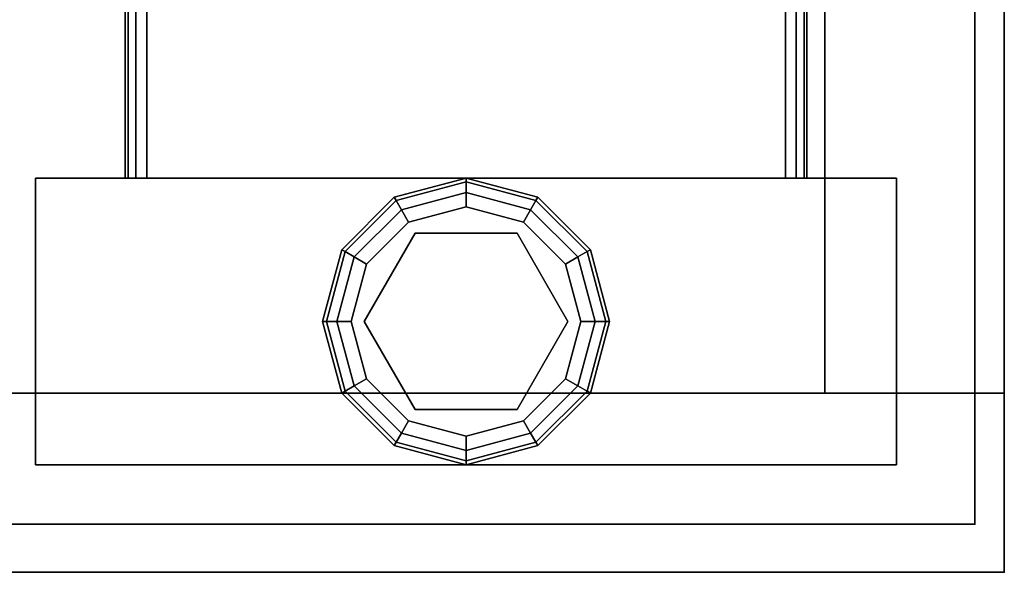
# Model space of a CAD drawing. Extents: x -255 to -11, y 384 to 609.
# Drawn here: x -180 to -177, y 486 to 488 of the extents above; entities that cross this region are included whole.
import ezdxf

# ---------------------------------------------------------------- set-up
doc = ezdxf.new("R2010")
doc.units = 0
doc.header["$LTSCALE"] = 96
doc.header["$MEASUREMENT"] = 0
for name, color, linetype in [('AFUCH-3-TPFB', 7, 'Continuous'), ('AFUCH-P', 7, 'Continuous'), ('AFUST-3-BKLM', 7, 'Continuous'), ('AFUST-3-GBLM', 7, 'Continuous'), ('AFUST-3-GDPL', 7, 'Continuous'), ('AFUST-3-LGPT1', 7, 'Continuous'), ('AFUST-3-SHLM', 7, 'Continuous'), ('AFUST-3-TPLM', 7, 'Continuous'), ('AFUST-P', 7, 'Continuous'), ('MAIN_FURN', 7, 'Continuous')]:
    doc.layers.add(name, color=color, linetype=linetype)

# ---------------------------------------------------------------- blocks, each defined once
blk = doc.blocks.new('ZN482022BCBLFFL3')
at = {"layer": 'AFUST-3-BKLM', "color": 42, "linetype": 'Continuous'}
for points, invisible_edges in [([(47.375, -0.625, 21.375), (0.625, 0, 21.375), (47.375, 0, 21.375)], 1), ([(0.625, -0.625, 21.375), (0.625, 0, 21.375), (47.375, -0.625, 21.375)], 2), ([(0.625, -0.625, 4), (47.375, 0, 4), (0.625, 0, 4)], 1), ([(47.375, -0.625, 4), (47.375, 0, 4), (0.625, -0.625, 4)], 2), ([(47.375, 0, 4), (0.625, 0, 21.375), (0.625, 0, 4)], 1), ([(47.375, 0, 21.375), (0.625, 0, 21.375), (47.375, 0, 4)], 2), ([(47.375, -0.625, 4), (47.375, 0, 21.375), (47.375, 0, 4)], 1), ([(47.375, -0.625, 21.375), (47.375, 0, 21.375), (47.375, -0.625, 4)], 2), ([(47.375, -0.625, 21.375), (0.625, -0.625, 4), (0.625, -0.625, 21.375)], 1), ([(47.375, -0.625, 4), (0.625, -0.625, 4), (47.375, -0.625, 21.375)], 2)]:
    blk.add_3dface(points, dxfattribs=dict(at, invisible_edges=invisible_edges))
at = {"layer": 'AFUST-3-GBLM', "color": 42, "linetype": 'Continuous'}
for points, invisible_edges in [([(48, 0, 4), (47.375, 0, 21.375), (47.375, 0, 4)], 1), ([(48, 0, 21.375), (47.375, 0, 21.375), (48, 0, 4)], 2), ([(48, -19.25, 21.375), (47.375, 0, 21.375), (48, 0, 21.375)], 1), ([(47.375, -19.25, 21.375), (47.375, 0, 21.375), (48, -19.25, 21.375)], 2), ([(47.375, -19.25, 21.375), (47.375, 0, 4), (47.375, 0, 21.375)], 1), ([(47.375, -19.25, 4), (47.375, 0, 4), (47.375, -19.25, 21.375)], 2), ([(47.375, -19.25, 4), (48, 0, 4), (47.375, 0, 4)], 1), ([(48, -19.25, 4), (48, 0, 4), (47.375, -19.25, 4)], 2), ([(48, -19.25, 4), (48, 0, 21.375), (48, 0, 4)], 1), ([(48, -19.25, 21.375), (48, 0, 21.375), (48, -19.25, 4)], 2)]:
    blk.add_3dface(points, dxfattribs=dict(at, invisible_edges=invisible_edges))
at = {"layer": 'AFUST-3-GDPL', "color": 47, "linetype": 'Continuous'}
for points, invisible_edges in [([(47.125, -1.375, 0.1), (46.875, -1.442, 0.1), (47.125, -1.3884, 0.05)], 2), ([(47.125, -1.375, 0.1), (46.8817, -1.4536, 0.15), (46.875, -1.442, 0.1)], 1), ([(47.125, -1.3884, 0.05), (46.875, -1.442, 0.1), (46.8817, -1.4536, 0.05)], 1), ([(47.125, -1.3884, 0.15), (46.8817, -1.4536, 0.15), (47.125, -1.375, 0.1)], 2), ([(47.125, -1.3884, 0.05), (46.8817, -1.4536, 0.05), (47.125, -1.425, 0.0134)], 2), ([(47.125, -1.3884, 0.15), (46.9, -1.4853, 0.1866), (46.8817, -1.4536, 0.15)], 1), ([(47.125, -1.425, 0.1866), (46.9, -1.4853, 0.1866), (47.125, -1.3884, 0.15)], 2), ([(47.3683, -1.4536, 0.05), (47.125, -1.375, 0.1), (47.125, -1.3884, 0.05)], 1), ([(47.375, -1.442, 0.1), (47.125, -1.375, 0.1), (47.3683, -1.4536, 0.05)], 2), ([(47.375, -1.442, 0.1), (47.125, -1.3884, 0.15), (47.125, -1.375, 0.1)], 1), ([(47.35, -1.4853, 0.0134), (47.125, -1.3884, 0.05), (47.125, -1.425, 0.0134)], 1), ([(47.3683, -1.4536, 0.05), (47.125, -1.3884, 0.05), (47.35, -1.4853, 0.0134)], 2), ([(47.3683, -1.4536, 0.15), (47.125, -1.3884, 0.15), (47.375, -1.442, 0.1)], 2), ([(47.3683, -1.4536, 0.15), (47.125, -1.425, 0.1866), (47.125, -1.3884, 0.15)], 1), ([(47.125, -1.425, 0.0134), (46.8817, -1.4536, 0.05), (46.9, -1.4853, 0.0134)], 1), ([(47.125, -1.425, 0.0134), (46.9, -1.4853, 0.0134), (47.125, -1.475)], 2), ([(46.9, -1.4853, 0.1866), (47.125, -1.425, 0.1866), (46.925, -1.5286, 0.2)], 2), ([(46.925, -1.5286, 0.2), (47.125, -1.425, 0.1866), (47.125, -1.475, 0.2)], 1), ([(47.325, -1.5286), (47.125, -1.425, 0.0134), (47.125, -1.475)], 1), ([(47.35, -1.4853, 0.0134), (47.125, -1.425, 0.0134), (47.325, -1.5286)], 2), ([(47.125, -1.425, 0.1866), (47.35, -1.4853, 0.1866), (47.125, -1.475, 0.2)], 2), ([(47.35, -1.4853, 0.1866), (47.125, -1.425, 0.1866), (47.3683, -1.4536, 0.15)], 2), ([(46.875, -1.442, 0.1), (46.692, -1.625, 0.1), (46.8817, -1.4536, 0.05)], 2), ([(46.875, -1.442, 0.1), (46.7036, -1.6317, 0.15), (46.692, -1.625, 0.1)], 1), ([(46.8817, -1.4536, 0.05), (46.692, -1.625, 0.1), (46.7036, -1.6317, 0.05)], 1), ([(46.8817, -1.4536, 0.15), (46.7036, -1.6317, 0.15), (46.875, -1.442, 0.1)], 2), ([(46.8817, -1.4536, 0.05), (46.7036, -1.6317, 0.05), (46.9, -1.4853, 0.0134)], 2), ([(46.8817, -1.4536, 0.15), (46.7353, -1.65, 0.1866), (46.7036, -1.6317, 0.15)], 1), ([(46.9, -1.4853, 0.1866), (46.7353, -1.65, 0.1866), (46.8817, -1.4536, 0.15)], 2), ([(47.5147, -1.65, 0.0134), (47.3683, -1.4536, 0.05), (47.35, -1.4853, 0.0134)], 1), ([(47.5464, -1.6317, 0.15), (47.35, -1.4853, 0.1866), (47.3683, -1.4536, 0.15)], 1), ([(47.5464, -1.6317, 0.05), (47.375, -1.442, 0.1), (47.3683, -1.4536, 0.05)], 1), ([(47.558, -1.625, 0.1), (47.3683, -1.4536, 0.15), (47.375, -1.442, 0.1)], 1), ([(47.5464, -1.6317, 0.05), (47.3683, -1.4536, 0.05), (47.5147, -1.65, 0.0134)], 2), ([(47.5464, -1.6317, 0.15), (47.3683, -1.4536, 0.15), (47.558, -1.625, 0.1)], 2), ([(47.558, -1.625, 0.1), (47.375, -1.442, 0.1), (47.5464, -1.6317, 0.05)], 2), ([(46.9, -1.4853, 0.0134), (46.7036, -1.6317, 0.05), (46.7353, -1.65, 0.0134)], 1), ([(46.9, -1.4853, 0.0134), (46.7353, -1.65, 0.0134), (46.925, -1.5286)], 2), ([(46.7353, -1.65, 0.1866), (46.9, -1.4853, 0.1866), (46.7786, -1.675, 0.2)], 2), ([(46.7786, -1.675, 0.2), (46.9, -1.4853, 0.1866), (46.925, -1.5286, 0.2)], 1), ([(47.125, -1.475), (46.9, -1.4853, 0.0134), (46.925, -1.5286)], 1), ([(47.125, -1.475), (46.925, -1.5286), (47.325, -1.5286)], 2), ([(47.125, -1.475, 0.2), (47.125, -1.52, 0.2), (46.925, -1.5286, 0.2)], 3), ([(47.325, -1.5286, 0.2), (47.125, -1.52, 0.2), (47.125, -1.475, 0.2)], 3), ([(47.125, -1.475, 0.2), (47.35, -1.4853, 0.1866), (47.325, -1.5286, 0.2)], 1), ([(47.4714, -1.675), (47.35, -1.4853, 0.0134), (47.325, -1.5286)], 1), ([(47.35, -1.4853, 0.1866), (47.5147, -1.65, 0.1866), (47.325, -1.5286, 0.2)], 2), ([(47.5147, -1.65, 0.0134), (47.35, -1.4853, 0.0134), (47.4714, -1.675)], 2), ([(47.5147, -1.65, 0.1866), (47.35, -1.4853, 0.1866), (47.5464, -1.6317, 0.15)], 2), ([(46.925, -1.5286), (46.7353, -1.65, 0.0134), (46.7786, -1.675)], 1), ([(47.325, -1.5286), (46.7786, -1.675), (47.4714, -1.675)], 3), ([(46.925, -1.5286), (46.7786, -1.675), (47.325, -1.5286)], 14), ([(46.925, -1.5286, 0.2), (46.8176, -1.6975, 0.2), (46.7786, -1.675, 0.2)], 3), ([(47.125, -1.52, 0.25), (47.125, -2.23, 0.25), (46.8176, -1.6975, 0.25)], 3), ([(47.125, -1.52, 0.2), (46.8176, -1.6975, 0.2), (46.925, -1.5286, 0.2)], 14), ([(46.8176, -1.6975, 0.25), (47.125, -1.52, 0.2), (47.125, -1.52, 0.25)], 1), ([(46.8176, -1.6975, 0.2), (47.125, -1.52, 0.2), (46.8176, -1.6975, 0.25)], 2), ([(47.4324, -2.0525, 0.25), (47.125, -2.23, 0.25), (47.125, -1.52, 0.25)], 14), ([(47.4324, -1.6975, 0.25), (47.4324, -2.0525, 0.25), (47.125, -1.52, 0.25)], 2), ([(47.125, -1.52, 0.25), (47.4324, -1.6975, 0.2), (47.4324, -1.6975, 0.25)], 1), ([(47.125, -1.52, 0.2), (47.4324, -1.6975, 0.2), (47.125, -1.52, 0.25)], 2), ([(47.4324, -1.6975, 0.2), (47.125, -1.52, 0.2), (47.325, -1.5286, 0.2)], 14), ([(47.4714, -1.675, 0.2), (47.4324, -1.6975, 0.2), (47.325, -1.5286, 0.2)], 3), ([(47.325, -1.5286, 0.2), (47.5147, -1.65, 0.1866), (47.4714, -1.675, 0.2)], 1), ([(46.692, -1.625, 0.1), (46.625, -1.875, 0.1), (46.7036, -1.6317, 0.05)], 2), ([(46.692, -1.625, 0.1), (46.6384, -1.875, 0.15), (46.625, -1.875, 0.1)], 1), ([(46.7036, -1.6317, 0.05), (46.625, -1.875, 0.1), (46.6384, -1.875, 0.05)], 1), ([(46.7036, -1.6317, 0.15), (46.6384, -1.875, 0.15), (46.692, -1.625, 0.1)], 2), ([(46.7036, -1.6317, 0.05), (46.6384, -1.875, 0.05), (46.7353, -1.65, 0.0134)], 2), ([(46.7036, -1.6317, 0.15), (46.675, -1.875, 0.1866), (46.6384, -1.875, 0.15)], 1), ([(46.7353, -1.65, 0.1866), (46.675, -1.875, 0.1866), (46.7036, -1.6317, 0.15)], 2), ([(47.575, -1.875, 0.0134), (47.5464, -1.6317, 0.05), (47.5147, -1.65, 0.0134)], 1), ([(47.6116, -1.875, 0.15), (47.5147, -1.65, 0.1866), (47.5464, -1.6317, 0.15)], 1), ([(47.6116, -1.875, 0.05), (47.558, -1.625, 0.1), (47.5464, -1.6317, 0.05)], 1), ([(47.625, -1.875, 0.1), (47.5464, -1.6317, 0.15), (47.558, -1.625, 0.1)], 1), ([(47.6116, -1.875, 0.05), (47.5464, -1.6317, 0.05), (47.575, -1.875, 0.0134)], 2), ([(47.6116, -1.875, 0.15), (47.5464, -1.6317, 0.15), (47.625, -1.875, 0.1)], 2), ([(47.625, -1.875, 0.1), (47.558, -1.625, 0.1), (47.6116, -1.875, 0.05)], 2), ([(46.7353, -1.65, 0.0134), (46.6384, -1.875, 0.05), (46.675, -1.875, 0.0134)], 1), ([(46.7353, -1.65, 0.0134), (46.675, -1.875, 0.0134), (46.7786, -1.675)], 2), ([(46.675, -1.875, 0.1866), (46.7353, -1.65, 0.1866), (46.725, -1.875, 0.2)], 2), ([(46.7786, -1.675), (46.675, -1.875, 0.0134), (46.725, -1.875)], 1), ([(46.725, -1.875, 0.2), (46.7353, -1.65, 0.1866), (46.7786, -1.675, 0.2)], 1), ([(46.725, -1.875), (47.4714, -1.675), (46.7786, -1.675)], 3), ([(47.525, -1.875), (47.4714, -1.675), (46.725, -1.875)], 14), ([(46.7786, -1.675, 0.2), (46.8176, -1.6975, 0.2), (46.725, -1.875, 0.2)], 3), ([(47.525, -1.875, 0.2), (47.4324, -1.6975, 0.2), (47.4714, -1.675, 0.2)], 3), ([(47.525, -1.875), (47.5147, -1.65, 0.0134), (47.4714, -1.675)], 1), ([(47.5147, -1.65, 0.1866), (47.575, -1.875, 0.1866), (47.4714, -1.675, 0.2)], 2), ([(47.4714, -1.675, 0.2), (47.575, -1.875, 0.1866), (47.525, -1.875, 0.2)], 1), ([(47.575, -1.875, 0.0134), (47.5147, -1.65, 0.0134), (47.525, -1.875)], 2), ([(47.575, -1.875, 0.1866), (47.5147, -1.65, 0.1866), (47.6116, -1.875, 0.15)], 2), ([(46.8176, -1.6975, 0.2), (46.8176, -2.0525, 0.2), (46.725, -1.875, 0.2)], 14), ([(47.125, -2.23, 0.25), (46.8176, -2.0525, 0.25), (46.8176, -1.6975, 0.25)], 12), ([(46.8176, -2.0525, 0.25), (46.8176, -1.6975, 0.2), (46.8176, -1.6975, 0.25)], 1), ([(46.8176, -2.0525, 0.2), (46.8176, -1.6975, 0.2), (46.8176, -2.0525, 0.25)], 2), ([(47.4324, -1.6975, 0.25), (47.4324, -2.0525, 0.2), (47.4324, -2.0525, 0.25)], 1), ([(47.4324, -1.6975, 0.2), (47.4324, -2.0525, 0.2), (47.4324, -1.6975, 0.25)], 2), ([(47.4324, -2.0525, 0.2), (47.4324, -1.6975, 0.2), (47.525, -1.875, 0.2)], 14), ([(46.625, -1.875, 0.1), (46.692, -2.125, 0.1), (46.6384, -1.875, 0.05)], 2), ([(46.625, -1.875, 0.1), (46.7036, -2.1183, 0.15), (46.692, -2.125, 0.1)], 1), ([(46.6384, -1.875, 0.15), (46.7036, -2.1183, 0.15), (46.625, -1.875, 0.1)], 2), ([(46.6384, -1.875, 0.05), (46.7036, -2.1183, 0.05), (46.675, -1.875, 0.0134)], 2), ([(46.6384, -1.875, 0.05), (46.692, -2.125, 0.1), (46.7036, -2.1183, 0.05)], 1), ([(46.6384, -1.875, 0.15), (46.7353, -2.1, 0.1866), (46.7036, -2.1183, 0.15)], 1), ([(46.675, -1.875, 0.1866), (46.7353, -2.1, 0.1866), (46.6384, -1.875, 0.15)], 2), ([(46.675, -1.875, 0.0134), (46.7353, -2.1, 0.0134), (46.725, -1.875)], 2), ([(46.675, -1.875, 0.0134), (46.7036, -2.1183, 0.05), (46.7353, -2.1, 0.0134)], 1), ([(46.7786, -2.075, 0.2), (46.675, -1.875, 0.1866), (46.725, -1.875, 0.2)], 1), ([(46.7353, -2.1, 0.1866), (46.675, -1.875, 0.1866), (46.7786, -2.075, 0.2)], 2), ([(46.7786, -2.075), (47.525, -1.875), (46.725, -1.875)], 3), ([(46.725, -1.875), (46.7353, -2.1, 0.0134), (46.7786, -2.075)], 1), ([(46.725, -1.875, 0.2), (46.8176, -2.0525, 0.2), (46.7786, -2.075, 0.2)], 3), ([(47.4714, -2.075), (47.525, -1.875), (46.7786, -2.075)], 14), ([(47.4714, -2.075, 0.2), (47.4324, -2.0525, 0.2), (47.525, -1.875, 0.2)], 3), ([(47.4714, -2.075), (47.575, -1.875, 0.0134), (47.525, -1.875)], 1), ([(47.5147, -2.1, 0.0134), (47.575, -1.875, 0.0134), (47.4714, -2.075)], 2), ([(47.525, -1.875, 0.2), (47.5147, -2.1, 0.1866), (47.4714, -2.075, 0.2)], 1), ([(47.5147, -2.1, 0.0134), (47.6116, -1.875, 0.05), (47.575, -1.875, 0.0134)], 1), ([(47.5464, -2.1183, 0.05), (47.6116, -1.875, 0.05), (47.5147, -2.1, 0.0134)], 2), ([(47.575, -1.875, 0.1866), (47.5147, -2.1, 0.1866), (47.525, -1.875, 0.2)], 2), ([(47.5147, -2.1, 0.1866), (47.575, -1.875, 0.1866), (47.5464, -2.1183, 0.15)], 2), ([(47.5464, -2.1183, 0.05), (47.625, -1.875, 0.1), (47.6116, -1.875, 0.05)], 1), ([(47.558, -2.125, 0.1), (47.625, -1.875, 0.1), (47.5464, -2.1183, 0.05)], 2), ([(47.5464, -2.1183, 0.15), (47.6116, -1.875, 0.15), (47.558, -2.125, 0.1)], 2), ([(47.5464, -2.1183, 0.15), (47.575, -1.875, 0.1866), (47.6116, -1.875, 0.15)], 1), ([(47.558, -2.125, 0.1), (47.6116, -1.875, 0.15), (47.625, -1.875, 0.1)], 1), ([(46.7786, -2.075, 0.2), (46.8176, -2.0525, 0.2), (46.925, -2.2214, 0.2)], 3), ([(46.8176, -2.0525, 0.2), (47.125, -2.23, 0.2), (46.925, -2.2214, 0.2)], 14), ([(47.125, -2.23, 0.25), (46.8176, -2.0525, 0.2), (46.8176, -2.0525, 0.25)], 1), ([(47.125, -2.23, 0.2), (46.8176, -2.0525, 0.2), (47.125, -2.23, 0.25)], 2), ([(47.4324, -2.0525, 0.25), (47.125, -2.23, 0.2), (47.125, -2.23, 0.25)], 1), ([(47.4324, -2.0525, 0.2), (47.125, -2.23, 0.2), (47.4324, -2.0525, 0.25)], 2), ([(47.125, -2.23, 0.2), (47.4324, -2.0525, 0.2), (47.325, -2.2214, 0.2)], 14), ([(47.325, -2.2214, 0.2), (47.4324, -2.0525, 0.2), (47.4714, -2.075, 0.2)], 3), ([(46.7353, -2.1, 0.0134), (46.9, -2.2647, 0.0134), (46.7786, -2.075)], 2), ([(46.925, -2.2214, 0.2), (46.7353, -2.1, 0.1866), (46.7786, -2.075, 0.2)], 1), ([(46.925, -2.2214), (47.4714, -2.075), (46.7786, -2.075)], 3), ([(46.7786, -2.075), (46.9, -2.2647, 0.0134), (46.925, -2.2214)], 1), ([(47.325, -2.2214), (47.4714, -2.075), (46.925, -2.2214)], 14), ([(47.325, -2.2214), (47.5147, -2.1, 0.0134), (47.4714, -2.075)], 1), ([(47.4714, -2.075, 0.2), (47.35, -2.2647, 0.1866), (47.325, -2.2214, 0.2)], 1), ([(47.5147, -2.1, 0.1866), (47.35, -2.2647, 0.1866), (47.4714, -2.075, 0.2)], 2), ([(46.692, -2.125, 0.1), (46.875, -2.308, 0.1), (46.7036, -2.1183, 0.05)], 2), ([(46.7036, -2.1183, 0.15), (46.8817, -2.2964, 0.15), (46.692, -2.125, 0.1)], 2), ([(46.692, -2.125, 0.1), (46.8817, -2.2964, 0.15), (46.875, -2.308, 0.1)], 1), ([(46.7036, -2.1183, 0.05), (46.8817, -2.2964, 0.05), (46.7353, -2.1, 0.0134)], 2), ([(46.7353, -2.1, 0.1866), (46.9, -2.2647, 0.1866), (46.7036, -2.1183, 0.15)], 2), ([(46.7036, -2.1183, 0.05), (46.875, -2.308, 0.1), (46.8817, -2.2964, 0.05)], 1), ([(46.7036, -2.1183, 0.15), (46.9, -2.2647, 0.1866), (46.8817, -2.2964, 0.15)], 1), ([(46.7353, -2.1, 0.0134), (46.8817, -2.2964, 0.05), (46.9, -2.2647, 0.0134)], 1), ([(46.9, -2.2647, 0.1866), (46.7353, -2.1, 0.1866), (46.925, -2.2214, 0.2)], 2), ([(47.35, -2.2647, 0.0134), (47.5147, -2.1, 0.0134), (47.325, -2.2214)], 2), ([(47.35, -2.2647, 0.0134), (47.5464, -2.1183, 0.05), (47.5147, -2.1, 0.0134)], 1), ([(47.35, -2.2647, 0.1866), (47.5147, -2.1, 0.1866), (47.3683, -2.2964, 0.15)], 2), ([(47.3683, -2.2964, 0.05), (47.5464, -2.1183, 0.05), (47.35, -2.2647, 0.0134)], 2), ([(47.3683, -2.2964, 0.15), (47.5147, -2.1, 0.1866), (47.5464, -2.1183, 0.15)], 1), ([(47.3683, -2.2964, 0.05), (47.558, -2.125, 0.1), (47.5464, -2.1183, 0.05)], 1), ([(47.3683, -2.2964, 0.15), (47.5464, -2.1183, 0.15), (47.375, -2.308, 0.1)], 2), ([(47.375, -2.308, 0.1), (47.558, -2.125, 0.1), (47.3683, -2.2964, 0.05)], 2), ([(47.375, -2.308, 0.1), (47.5464, -2.1183, 0.15), (47.558, -2.125, 0.1)], 1), ([(46.9, -2.2647, 0.0134), (47.125, -2.325, 0.0134), (46.925, -2.2214)], 2), ([(47.125, -2.275, 0.2), (46.9, -2.2647, 0.1866), (46.925, -2.2214, 0.2)], 1), ([(47.125, -2.275), (47.325, -2.2214), (46.925, -2.2214)], 2), ([(46.925, -2.2214), (47.125, -2.325, 0.0134), (47.125, -2.275)], 1), ([(46.925, -2.2214, 0.2), (47.125, -2.23, 0.2), (47.125, -2.275, 0.2)], 3), ([(47.125, -2.275), (47.35, -2.2647, 0.0134), (47.325, -2.2214)], 1), ([(47.125, -2.275, 0.2), (47.125, -2.23, 0.2), (47.325, -2.2214, 0.2)], 3), ([(47.325, -2.2214, 0.2), (47.125, -2.325, 0.1866), (47.125, -2.275, 0.2)], 1), ([(47.35, -2.2647, 0.1866), (47.125, -2.325, 0.1866), (47.325, -2.2214, 0.2)], 2), ([(46.875, -2.308, 0.1), (47.125, -2.375, 0.1), (46.8817, -2.2964, 0.05)], 2), ([(46.8817, -2.2964, 0.15), (47.125, -2.3616, 0.15), (46.875, -2.308, 0.1)], 2), ([(46.8817, -2.2964, 0.05), (47.125, -2.3616, 0.05), (46.9, -2.2647, 0.0134)], 2), ([(46.9, -2.2647, 0.1866), (47.125, -2.325, 0.1866), (46.8817, -2.2964, 0.15)], 2), ([(46.8817, -2.2964, 0.05), (47.125, -2.375, 0.1), (47.125, -2.3616, 0.05)], 1), ([(46.8817, -2.2964, 0.15), (47.125, -2.325, 0.1866), (47.125, -2.3616, 0.15)], 1), ([(46.9, -2.2647, 0.0134), (47.125, -2.3616, 0.05), (47.125, -2.325, 0.0134)], 1), ([(47.125, -2.325, 0.1866), (46.9, -2.2647, 0.1866), (47.125, -2.275, 0.2)], 2), ([(47.125, -2.325, 0.0134), (47.35, -2.2647, 0.0134), (47.125, -2.275)], 2), ([(47.125, -2.325, 0.0134), (47.3683, -2.2964, 0.05), (47.35, -2.2647, 0.0134)], 1), ([(47.125, -2.3616, 0.15), (47.35, -2.2647, 0.1866), (47.3683, -2.2964, 0.15)], 1), ([(47.125, -2.325, 0.1866), (47.35, -2.2647, 0.1866), (47.125, -2.3616, 0.15)], 2), ([(47.125, -2.3616, 0.05), (47.3683, -2.2964, 0.05), (47.125, -2.325, 0.0134)], 2), ([(47.125, -2.3616, 0.05), (47.375, -2.308, 0.1), (47.3683, -2.2964, 0.05)], 1), ([(47.125, -2.375, 0.1), (47.3683, -2.2964, 0.15), (47.375, -2.308, 0.1)], 1), ([(47.125, -2.3616, 0.15), (47.3683, -2.2964, 0.15), (47.125, -2.375, 0.1)], 2), ([(46.875, -2.308, 0.1), (47.125, -2.3616, 0.15), (47.125, -2.375, 0.1)], 1), ([(47.125, -2.375, 0.1), (47.375, -2.308, 0.1), (47.125, -2.3616, 0.05)], 2)]:
    blk.add_3dface(points, dxfattribs=dict(at, invisible_edges=invisible_edges))
at = {"layer": 'AFUST-3-LGPT1', "color": 30, "linetype": 'Continuous'}
for points, invisible_edges in [([(47.625, -3.375, 4), (46.625, -0.375, 4), (47.625, -0.375, 4)], 1), ([(46.625, -3.375, 4), (46.625, -0.375, 4), (47.625, -3.375, 4)], 2), ([(46.625, -3.375, 0.25), (47.625, -0.375, 0.25), (46.625, -0.375, 0.25)], 1), ([(47.625, -3.375, 0.25), (47.625, -0.375, 0.25), (46.625, -3.375, 0.25)], 2), ([(46.625, -0.375, 4), (47.625, -0.375, 0.25), (47.625, -0.375, 4)], 1), ([(46.625, -0.375, 0.25), (47.625, -0.375, 0.25), (46.625, -0.375, 4)], 2), ([(46.625, -3.375, 4), (46.625, -0.375, 0.25), (46.625, -0.375, 4)], 1), ([(46.625, -3.375, 0.25), (46.625, -0.375, 0.25), (46.625, -3.375, 4)], 2), ([(47.625, -0.375, 4), (47.625, -3.375, 0.25), (47.625, -3.375, 4)], 1), ([(47.625, -0.375, 0.25), (47.625, -3.375, 0.25), (47.625, -0.375, 4)], 2), ([(46.625, -0.6875, 3.925), (46.625, -0.6975, 3.9625), (43.9375, -0.6975, 3.9625)], 12), ([(43.9375, -0.6875, 3.925), (46.625, -0.6875, 3.925), (43.9375, -0.6975, 3.9625)], 2), ([(46.625, -0.6875, 3.925), (43.9375, -0.6875, 3.925), (44.0564, -0.6875, 3.7501)], 14), ([(46.625, -0.6975, 3.9625), (46.625, -0.725, 3.99), (43.9375, -0.725, 3.99)], 12), ([(43.9375, -0.6975, 3.9625), (46.625, -0.6975, 3.9625), (43.9375, -0.725, 3.99)], 2), ([(46.625, -0.7625, 3.625), (44.0564, -0.6875, 3.7501), (44.0564, -0.7625, 3.7501)], 1), ([(46.625, -0.6875, 3.625), (44.0564, -0.6875, 3.7501), (46.625, -0.7625, 3.625)], 2), ([(46.625, -0.6875, 3.625), (46.625, -0.6875, 3.925), (44.0564, -0.6875, 3.7501)], 2), ([(46.625, -0.7625, 3.925), (46.625, -0.6875, 3.925), (46.625, -0.6875, 3.625)], 13), ([(46.625, -0.6975, 3.9625), (46.625, -0.6875, 3.925), (46.625, -0.7625, 3.925)], 14), ([(46.625, -0.6875, 3.625), (46.625, -0.7625, 3.625), (46.625, -0.7625, 3.925)], 12), ([(46.625, -0.725, 3.99), (46.625, -0.6975, 3.9625), (46.625, -0.7625, 3.925)], 14), ([(43.9375, -0.7625, 4), (46.625, -0.725, 3.99), (46.625, -0.7625, 4)], 1), ([(43.9375, -0.725, 3.99), (46.625, -0.725, 3.99), (43.9375, -0.7625, 4)], 2), ([(46.625, -0.7625, 3.925), (46.625, -0.7625, 4), (46.625, -0.725, 3.99)], 13), ([(46.625, -0.7625, 4), (45.875, -0.9687, 4), (43.9375, -0.7625, 4)], 3), ([(46.625, -0.7625, 3.925), (43.9375, -0.7625, 3.925), (45.875, -0.9687, 3.925)], 14), ([(43.9375, -0.7625, 3.925), (46.625, -0.7625, 3.925), (44.0564, -0.7625, 3.7501)], 14), ([(44.0564, -0.7625, 3.7501), (46.625, -0.7625, 3.925), (46.625, -0.7625, 3.625)], 1), ([(45.9531, -0.9897, 4), (45.875, -0.9687, 4), (46.625, -0.7625, 4)], 14), ([(45.9531, -0.9897, 3.925), (46.625, -0.7625, 3.925), (45.875, -0.9687, 3.925)], 3), ([(46.0103, -1.0469, 4), (45.9531, -0.9897, 4), (46.625, -0.7625, 4)], 14), ([(46.0103, -1.0469, 3.925), (46.625, -0.7625, 3.925), (45.9531, -0.9897, 3.925)], 3), ([(45.9616, -1.825, 4), (46.625, -0.7625, 4), (45.975, -1.875, 4)], 3), ([(46.0103, -1.2031, 4), (46.625, -0.7625, 4), (45.9616, -1.825, 4)], 15), ([(45.9616, -1.825, 3.925), (46.625, -0.7625, 3.925), (46.0103, -1.2031, 3.925)], 15), ([(45.9616, -1.825, 3.925), (45.975, -1.875, 3.925), (46.625, -0.7625, 3.925)], 14), ([(46.625, -0.7625, 4), (46.625, -2.9875, 4), (45.975, -1.875, 4)], 14), ([(46.625, -0.7625, 3.925), (45.975, -1.875, 3.925), (46.625, -2.9875, 3.925)], 3), ([(46.625, -0.7625, 4), (46.0312, -1.125, 4), (46.0103, -1.0469, 4)], 13), ([(46.0103, -1.2031, 4), (46.0312, -1.125, 4), (46.625, -0.7625, 4)], 14), ([(46.0312, -1.125, 3.925), (46.625, -0.7625, 3.925), (46.0103, -1.0469, 3.925)], 3), ([(46.0103, -1.2031, 3.925), (46.625, -0.7625, 3.925), (46.0312, -1.125, 3.925)], 3), ([(46.625, -2.9875, 3.925), (46.625, -0.7625, 4), (46.625, -0.7625, 3.925)], 3), ([(46.625, -2.9875, 4), (46.625, -0.7625, 4), (46.625, -2.9875, 3.925)], 14), ([(45.975, -1.875, 4), (46.625, -2.9875, 4), (45.9616, -1.925, 4)], 3), ([(46.625, -2.9875, 3.925), (45.975, -1.875, 3.925), (45.9616, -1.925, 3.925)], 13), ([(46.625, -2.9875, 4), (46.0103, -2.5469, 4), (45.9616, -1.925, 4)], 15), ([(46.625, -2.9875, 3.925), (45.9616, -1.925, 3.925), (46.0103, -2.5469, 3.925)], 15), ([(46.0312, -2.625, 4), (46.0103, -2.5469, 4), (46.625, -2.9875, 4)], 14), ([(46.0312, -2.625, 3.925), (46.625, -2.9875, 3.925), (46.0103, -2.5469, 3.925)], 3), ([(46.0103, -2.7031, 4), (46.0312, -2.625, 4), (46.625, -2.9875, 4)], 14), ([(46.0103, -2.7031, 3.925), (46.625, -2.9875, 3.925), (46.0312, -2.625, 3.925)], 3), ([(46.625, -2.9875, 4), (45.9531, -2.7603, 4), (46.0103, -2.7031, 4)], 13), ([(45.9531, -2.7603, 3.925), (46.625, -2.9875, 3.925), (46.0103, -2.7031, 3.925)], 3), ([(45.875, -2.7812, 4), (45.9531, -2.7603, 4), (46.625, -2.9875, 4)], 14), ([(45.875, -2.7812, 3.925), (46.625, -2.9875, 3.925), (45.9531, -2.7603, 3.925)], 3), ([(43.9375, -2.9875, 4), (45.875, -2.7812, 4), (46.625, -2.9875, 4)], 3), ([(43.9375, -2.9875, 3.925), (46.625, -2.9875, 3.925), (45.875, -2.7812, 3.925)], 14), ([(46.625, -2.9875, 4), (43.9375, -3.025, 3.99), (43.9375, -2.9875, 4)], 1), ([(46.625, -3.025, 3.99), (43.9375, -3.025, 3.99), (46.625, -2.9875, 4)], 2), ([(46.625, -2.9875, 3.925), (43.9375, -2.9875, 3.925), (44.0564, -2.9875, 3.7501)], 14), ([(46.625, -3.0625, 3.625), (44.0564, -2.9875, 3.7501), (44.0564, -3.0625, 3.7501)], 1), ([(46.625, -2.9875, 3.625), (44.0564, -2.9875, 3.7501), (46.625, -3.0625, 3.625)], 2), ([(46.625, -2.9875, 3.625), (46.625, -2.9875, 3.925), (44.0564, -2.9875, 3.7501)], 2), ([(46.625, -3.025, 3.99), (46.625, -2.9875, 4), (46.625, -2.9875, 3.925)], 14), ([(46.625, -2.9875, 3.925), (46.625, -3.0525, 3.9625), (46.625, -3.025, 3.99)], 13), ([(46.625, -3.0625, 3.925), (46.625, -3.0525, 3.9625), (46.625, -2.9875, 3.925)], 14), ([(46.625, -2.9875, 3.625), (46.625, -3.0625, 3.925), (46.625, -2.9875, 3.925)], 3), ([(46.625, -3.0625, 3.625), (46.625, -3.0625, 3.925), (46.625, -2.9875, 3.625)], 2), ([(43.9375, -3.0525, 3.9625), (43.9375, -3.025, 3.99), (46.625, -3.025, 3.99)], 12), ([(46.625, -3.0525, 3.9625), (43.9375, -3.0525, 3.9625), (46.625, -3.025, 3.99)], 2), ([(43.9375, -3.0625, 3.925), (43.9375, -3.0525, 3.9625), (46.625, -3.0525, 3.9625)], 12), ([(46.625, -3.0625, 3.925), (43.9375, -3.0625, 3.925), (46.625, -3.0525, 3.9625)], 2), ([(46.625, -3.0625, 3.925), (43.9375, -3.0625, 3.875), (43.9375, -3.0625, 3.925)], 1), ([(44.0564, -3.0625, 3.7501), (43.9375, -3.0625, 3.875), (46.625, -3.0625, 3.925)], 15), ([(46.625, -3.0625, 3.625), (44.0564, -3.0625, 3.7501), (46.625, -3.0625, 3.925)], 2), ([(47.625, -3.375, 4), (46.625, -3.375, 0.25), (46.625, -3.375, 4)], 1), ([(47.625, -3.375, 0.25), (46.625, -3.375, 0.25), (47.625, -3.375, 4)], 2)]:
    blk.add_3dface(points, dxfattribs=dict(at, invisible_edges=invisible_edges))
at = {"layer": 'AFUST-3-SHLM', "color": 42, "linetype": 'Continuous'}
for points, invisible_edges in [([(47.375, -0.625, 4), (0.625, -0.625, 4.625), (0.625, -0.625, 4)], 1), ([(47.375, -0.625, 4.625), (0.625, -0.625, 4.625), (47.375, -0.625, 4)], 2), ([(47.375, -19.25, 4.625), (0.625, -0.625, 4.625), (47.375, -0.625, 4.625)], 1), ([(0.625, -19.25, 4.625), (0.625, -0.625, 4.625), (47.375, -19.25, 4.625)], 2), ([(0.625, -19.25, 4), (47.375, -0.625, 4), (0.625, -0.625, 4)], 1), ([(47.375, -19.25, 4), (47.375, -0.625, 4), (0.625, -19.25, 4)], 2), ([(47.375, -19.25, 4), (47.375, -0.625, 4.625), (47.375, -0.625, 4)], 1), ([(47.375, -19.25, 4.625), (47.375, -0.625, 4.625), (47.375, -19.25, 4)], 2)]:
    blk.add_3dface(points, dxfattribs=dict(at, invisible_edges=invisible_edges))
at = {"layer": 'AFUST-3-TPLM', "color": 42, "linetype": 'Continuous'}
for points, invisible_edges in [([(0, 0, 22), (48, 0, 21.375), (48, 0, 22)], 1), ([(0, 0, 21.375), (48, 0, 21.375), (0, 0, 22)], 2), ([(0, -19.25, 21.375), (48, 0, 21.375), (0, 0, 21.375)], 1), ([(48, -19.25, 21.375), (48, 0, 21.375), (0, -19.25, 21.375)], 2), ([(48, -19.25, 22), (0, 0, 22), (48, 0, 22)], 1), ([(0, -19.25, 22), (0, 0, 22), (48, -19.25, 22)], 2), ([(48, -19.25, 21.375), (48, 0, 22), (48, 0, 21.375)], 1), ([(48, -19.25, 22), (48, 0, 22), (48, -19.25, 21.375)], 2)]:
    blk.add_3dface(points, dxfattribs=dict(at, invisible_edges=invisible_edges))
at = {"layer": 'AFUST-P', "color": 2, "linetype": 'Continuous'}
for p, q in [((0, 0), (48, 0)), ((48, 0), (48, -20)), ((47.625, -0.375), (46.625, -0.375)), ((46.625, -0.375), (46.625, -3.375)), ((47.625, -3.375), (47.625, -0.375)), ((43.9375, -0.6875), (46.625, -0.6875)), ((46.625, -0.6875), (46.625, -3.0625)), ((46.625, -3.0625), (43.9375, -3.0625)), ((46.625, -3.375), (47.625, -3.375))]:
    blk.add_line(p, q, dxfattribs=at)
at = {"layer": 'MAIN_FURN', "color": 7, "linetype": 'Continuous'}
blk.add_point((48, 0), dxfattribs=at)
blk = doc.blocks.new('ZN2420SE')
at = {"layer": 'AFUCH-3-TPFB', "color": 40, "linetype": 'Continuous'}
for points, invisible_edges in [([(24, 0), (0, 0, 1.25), (0, 0)], 1), ([(24, 0, 1.25), (0, 0, 1.25), (24, 0)], 2), ([(24, 0), (0, -19.25), (24, -19.25)], 1), ([(0, 0), (0, -19.25), (24, 0)], 2), ([(24, 0), (24, -19.25), (24, 0, 1.25)], 2), ([(24, -19.25, 1.25), (0, 0, 1.25), (24, 0, 1.25)], 1), ([(0, -19.25, 1.25), (0, 0, 1.25), (24, -19.25, 1.25)], 2), ([(24, 0, 1.25), (24, -19.25), (24, -19.25, 1.25)], 1)]:
    blk.add_3dface(points, dxfattribs=dict(at, invisible_edges=invisible_edges))
at = {"layer": 'AFUCH-P', "color": 1, "linetype": 'Continuous'}
for p, q in [((0, 0), (24, 0)), ((24, 0), (24, -19.25))]:
    blk.add_line(p, q, dxfattribs=at)
at = {"layer": 'MAIN_FURN', "color": 7, "linetype": 'Continuous'}
blk.add_point((24, 0), dxfattribs=at)

msp = doc.modelspace()

# ---------------------------------------------------------------- block references
at = {"layer": 'MAIN_FURN', "color": 65, "linetype": 'Continuous', "rotation": 270}
for name, p in [('ZN482022BCBLFFL3', (-176.58855, 534.46974)), ('ZN2420SE', (-176.69172, 510.63817, 22))]:
    msp.add_blockref(name, p, dxfattribs=at)

doc.saveas('drawing.dxf')
